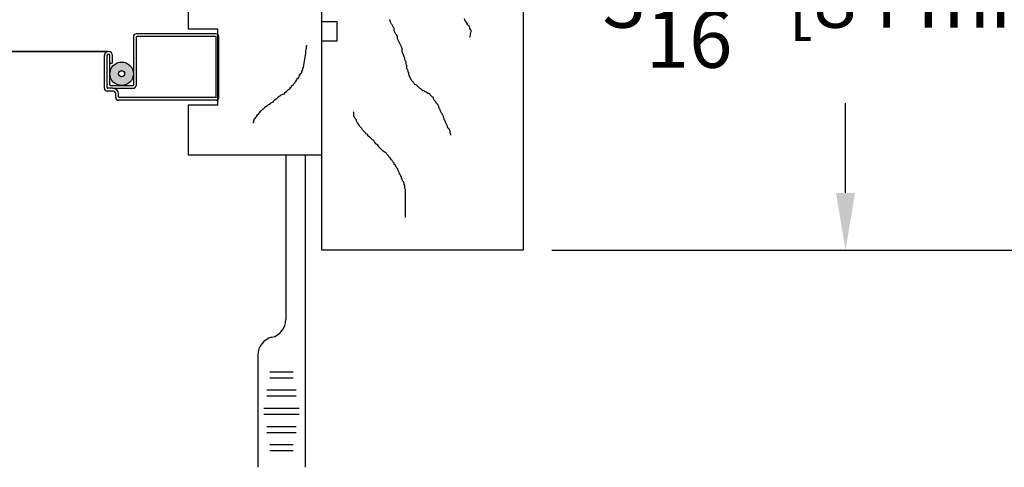
# Model space of a CAD drawing. Units: inches. Extents: x 19.9 to 63.9, y 54.5 to 88.5.
# Drawn here: x 39.2 to 45.6, y 69.3 to 72.3 of the extents above; entities that cross this region are included whole.
import ezdxf

# ---------------------------------------------------------------- set-up
doc = ezdxf.new("R2010")
doc.units = ezdxf.units.IN
doc.header["$MEASUREMENT"] = 0
doc.layers.get('0').update_dxf_attribs({"lineweight": 13})
doc.layers.get('Defpoints').update_dxf_attribs({"lineweight": 13})
doc.layers.add('titleblock', color=7, linetype='Continuous')
doc.styles.get("Standard").update_dxf_attribs({"font": 'arial.ttf'})
doc.dimstyles.new('USCUSTOMARYMETRIC', dxfattribs={"dimscale": 4, "dimtxt": 0.09375, "dimasz": 0.09375, "dimexe": 0.09375, "dimexo": 0.046875, "dimgap": 0.046875, "dimtad": 0, "dimtih": 1, "dimtoh": 1, "dimdec": 4, "dimzin": 0, "dimdsep": 46, "dimlunit": 5, "dimtxsty": 'Standard', "dimcen": 0, "dimadec": 0, "dimazin": 0, "dimtfac": 1, "dimtdec": 4, "dimtofl": 0, "dimtmove": 0, "dimatfit": 3, "dimfxl": 1, "dimtolj": 1, "dimtzin": 0, "dimarcsym": 0})

# ---------------------------------------------------------------- blocks, each defined once
blk = doc.blocks.new('A$C0C8223EC')
for p, q in [((0.57, 1.32), (0.57, 1.11)), ((1.16, 1.32), (0.57, 1.32)), ((1.16, 1.218), (1.16, 1.32)), ((1.25, 1.218), (1.25, 1.32)), ((1.5, 1.32), (1.25, 1.32)), ((1.5, 1.218), (1.5, 1.32)), ((2.995, 1.32), (1.625, 1.32)), ((1.625, 1.218), (1.625, 1.32)), ((2.995, 0), (2.995, 1.32)), ((1.25, 1.218), (1.16, 1.218)), ((1.625, 1.218), (1.5, 1.218)), ((0.34, 1.11), (0.34, 0.61)), ((0.57, 1.11), (0.34, 1.11)), ((0.195, 0.61), (0, 0.61)), ((0, 0.61), (0, 0.065)), ((0.195, 0.548), (0.195, 0.61)), ((0.34, 0.61), (0.195, 0.548)), ((0.44, 0.065), (0, 0.065)), ((0.44, 0.127), (0.615, 0)), ((0.44, 0.065), (0.44, 0.127)), ((0.615, 0), (2.995, 0))]:
    blk.add_line(p, q)
blk = doc.blocks.new('*D38')
at = {"layer": 'Defpoints', "color": 0}
for p in [(42.482, 74.0374), (44.6075, 74.0374), (42.497, 70.7474)]:
    blk.add_point(p, dxfattribs=at)
at = {"layer": 'titleblock', "color": 0, "lineweight": -2}
for p, q in [((42.6695, 74.0374), (44.9825, 74.0374)), ((44.6075, 73.6624), (44.6075, 73.0741)), ((44.6075, 71.1224), (44.6075, 71.7107)), ((42.6845, 70.7474), (44.9825, 70.7474))]:
    blk.add_line(p, q, dxfattribs=at)
at = {"layer": 'titleblock', "color": 0}
for points in [[(44.545, 73.6624), (44.67, 73.6624), (44.6075, 74.0374)], [(44.545, 71.1224), (44.67, 71.1224), (44.6075, 70.7474)]]:
    blk.add_solid(points, dxfattribs=at)
at = {"layer": 'titleblock', "color": 0, "insert": (44.6075, 72.3924), "char_height": 0.375, "attachment_point": 5}
blk.add_mtext('\\A1;3{\\H1.000000x;\\S5/16;}" [84 mm]', dxfattribs=at)
blk = doc.blocks.new('*D39')
at = {"layer": 'Defpoints', "color": 0}
for p in [(42.05, 75.3034), (42.497, 70.7474), (47.584, 70.7474)]:
    blk.add_point(p, dxfattribs=at)
at = {"layer": 'titleblock', "color": 0, "lineweight": -2}
for p, q in [((42.2375, 75.3034), (47.959, 75.3034)), ((47.584, 74.9284), (47.584, 74.5341)), ((47.584, 71.1224), (47.584, 73.1641)), ((42.6845, 70.7474), (47.959, 70.7474))]:
    blk.add_line(p, q, dxfattribs=at)
at = {"layer": 'titleblock', "color": 0}
for points in [[(47.5215, 74.9284), (47.6465, 74.9284), (47.584, 75.3034)], [(47.5215, 71.1224), (47.6465, 71.1224), (47.584, 70.7474)]]:
    blk.add_solid(points, dxfattribs=at)
at = {"layer": 'titleblock', "color": 0, "insert": (47.584, 73.8491), "char_height": 0.375, "attachment_point": 5}
blk.add_mtext('\\A1;4{\\H1.000000x;\\S9/16;}" [116 mm]', dxfattribs=at)

msp = doc.modelspace()

# ---------------------------------------------------------------- hatches: boundary and pattern name
at = {"layer": 'titleblock'}
h = msp.add_hatch(color=256, dxfattribs=at)
edge = h.paths.add_edge_path(flags=17)
edge.add_arc((39.86596, 71.90291), 0.01998, 0, 360)
edge = h.paths.add_edge_path()
edge.add_arc((39.86596, 71.90291), 0.077, 0, 360)

# ---------------------------------------------------------------- linework, layer by layer
for p, q in [((40.30196, 73.43741), (40.30196, 72.19741)), ((41.17696, 71.37241), (41.17696, 72.30241)), ((40.48496, 72.16491), (39.96096, 72.16491)), ((40.30196, 72.19741), (40.49496, 72.19741)), ((40.49496, 72.19741), (40.49496, 71.69741)), ((39.94296, 72.14691), (39.94296, 71.83091)), ((39.96096, 72.14191), (39.96096, 71.82591)), ((40.48496, 72.14691), (39.96596, 72.14691)), ((40.48496, 71.74791), (40.48496, 72.14691)), ((40.50296, 71.74791), (40.50296, 72.14691)), ((26.98196, 72.04891), (39.77996, 72.04891)), ((39.77996, 72.04891), (26.98196, 72.04891)), ((41.06965, 72.03855), (41.06764, 72.02477)), ((41.07115, 72.04889), (41.06965, 72.03855)), ((41.07315, 72.06267), (41.07115, 72.04889)), ((41.07465, 72.073), (41.07315, 72.06267)), ((41.07565, 72.07989), (41.07465, 72.073)), ((41.07665, 72.08678), (41.07565, 72.07989)), ((41.07715, 72.09023), (41.07665, 72.08678)), ((39.75296, 71.80791), (39.75296, 72.02191)), ((39.77096, 71.81291), (39.77096, 72.02191)), ((39.78896, 71.83091), (39.78896, 72.02191)), ((39.80696, 71.97887), (39.80696, 72.02191)), ((41.06014, 71.9731), (41.05814, 71.95932)), ((41.06214, 71.98688), (41.06014, 71.9731)), ((41.06364, 71.99721), (41.06214, 71.98688)), ((41.06564, 72.01099), (41.06364, 71.99721)), ((41.06764, 72.02477), (41.06564, 72.01099)), ((41.03979, 71.9057), (41.03585, 71.90276)), ((41.04424, 71.91209), (41.03979, 71.9057)), ((41.04524, 71.91898), (41.04424, 71.91209)), ((41.04969, 71.92537), (41.04524, 71.91898)), ((41.05069, 71.93226), (41.04969, 71.92537)), ((41.05119, 71.9357), (41.05069, 71.93226)), ((41.05169, 71.93915), (41.05119, 71.9357)), ((41.05613, 71.94554), (41.05169, 71.93915)), ((41.05763, 71.95587), (41.05613, 71.94554)), ((41.05814, 71.95932), (41.05763, 71.95587)), ((40.99878, 71.84131), (40.99089, 71.83542)), ((41.00373, 71.85114), (40.99878, 71.84131)), ((41.00817, 71.85753), (41.00373, 71.85114)), ((41.01262, 71.86392), (41.00817, 71.85753)), ((41.01362, 71.87081), (41.01262, 71.86392)), ((41.01706, 71.87031), (41.01362, 71.87081)), ((41.02151, 71.8767), (41.01706, 71.87031)), ((41.02201, 71.88014), (41.02151, 71.8767)), ((41.02545, 71.87964), (41.02201, 71.88014)), ((41.02595, 71.88309), (41.02545, 71.87964)), ((41.02696, 71.88998), (41.02595, 71.88309)), ((41.0304, 71.88948), (41.02696, 71.88998)), ((41.0314, 71.89637), (41.0304, 71.88948)), ((41.03585, 71.90276), (41.0314, 71.89637)), ((39.80956, 71.78991), (39.77096, 71.78991)), ((39.80956, 71.80791), (39.77596, 71.80791)), ((39.79396, 71.82591), (39.93796, 71.82591)), ((39.80956, 71.80791), (39.94296, 71.80791)), ((40.93315, 71.77697), (40.9287, 71.77058)), ((40.94104, 71.78286), (40.93315, 71.77697)), ((40.94549, 71.78925), (40.94104, 71.78286)), ((40.95288, 71.79169), (40.94549, 71.78925)), ((40.95338, 71.79514), (40.95288, 71.79169)), ((40.96127, 71.80103), (40.95338, 71.79514)), ((40.96521, 71.80397), (40.96127, 71.80103)), ((40.96966, 71.81036), (40.96521, 71.80397)), ((40.97755, 71.81625), (40.96966, 71.81036)), ((40.97855, 71.82314), (40.97755, 71.81625)), ((40.98594, 71.82558), (40.97855, 71.82314)), ((40.99089, 71.83542), (40.98594, 71.82558)), ((39.82756, 71.74791), (39.82756, 71.77191)), ((39.84556, 71.75134), (39.84556, 71.77191)), ((40.48496, 71.72991), (39.84556, 71.72991)), ((40.48496, 71.74791), (39.84899, 71.74791)), ((40.84635, 71.71219), (40.83846, 71.70631)), ((40.85374, 71.71464), (40.84635, 71.71219)), ((40.85819, 71.72103), (40.85374, 71.71464)), ((40.86658, 71.73036), (40.85819, 71.72103)), ((40.87792, 71.73575), (40.86658, 71.73036)), ((40.88631, 71.74508), (40.87792, 71.73575)), ((40.89025, 71.74803), (40.88631, 71.74508)), ((40.90209, 71.75686), (40.89025, 71.74803)), ((40.90998, 71.76275), (40.90209, 71.75686)), ((40.92131, 71.76814), (40.90998, 71.76275)), ((40.9287, 71.77058), (40.92131, 71.76814)), ((40.49496, 71.69741), (40.30196, 71.69741)), ((40.30196, 71.69741), (40.30196, 71.37241)), ((40.77089, 71.65281), (40.76644, 71.64642)), ((40.77878, 71.65869), (40.77089, 71.65281)), ((40.78273, 71.66164), (40.77878, 71.65869)), ((40.78717, 71.66803), (40.78273, 71.66164)), ((40.79506, 71.67392), (40.78717, 71.66803)), ((40.80295, 71.67981), (40.79506, 71.67392)), ((40.8074, 71.6862), (40.80295, 71.67981)), ((40.81823, 71.68814), (40.8074, 71.6862)), ((40.81923, 71.69503), (40.81823, 71.68814)), ((40.83057, 71.70042), (40.81923, 71.69503)), ((40.83846, 71.70631), (40.83057, 71.70042)), ((40.72937, 71.58497), (40.72543, 71.58202)), ((40.72988, 71.58841), (40.72937, 71.58497)), ((40.73038, 71.59186), (40.72988, 71.58841)), ((40.73138, 71.59875), (40.73038, 71.59186)), ((40.73238, 71.60564), (40.73138, 71.59875)), ((40.73632, 71.60858), (40.73238, 71.60564)), ((40.74077, 71.61497), (40.73632, 71.60858)), ((40.74471, 71.61791), (40.74077, 71.61497)), ((40.74866, 71.62086), (40.74471, 71.61791)), ((40.74966, 71.62775), (40.74866, 71.62086)), ((40.75411, 71.63414), (40.74966, 71.62775)), ((40.75805, 71.63708), (40.75411, 71.63414)), ((40.76644, 71.64642), (40.75805, 71.63708)), ((40.72543, 71.58202), (40.72543, 71.58202)), ((40.30196, 71.37241), (41.17696, 71.37241)), ((40.94093, 71.37241), (40.94093, 70.29302)), ((41.06809, 71.37241), (41.06809, 69.32579)), ((40.75813, 70.06117), (40.75813, 69.32579)), ((40.83761, 69.95178), (40.98862, 69.95178)), ((40.83761, 69.91204), (40.98862, 69.91204)), ((40.81774, 69.83257), (41.00849, 69.83257)), ((40.81774, 69.79283), (41.00849, 69.79283)), ((40.79787, 69.71335), (41.02836, 69.71335)), ((40.79787, 69.67361), (41.02836, 69.67361)), ((40.81774, 69.59413), (41.00849, 69.59413)), ((40.81774, 69.55439), (41.00849, 69.55439)), ((40.83761, 69.47492), (40.98862, 69.47492)), ((40.83761, 69.43518), (40.98862, 69.43518))]:
    msp.add_line(p, q, dxfattribs=at)
for points in [[(42.02143, 71.50066), (42.02143, 71.50501), (42.01707, 71.51371), (42.01707, 71.52242), (42.01707, 71.52677), (42.01272, 71.53547), (42.00837, 71.54417), (42.00402, 71.54417), (41.99967, 71.55288), (41.99967, 71.56158), (41.99532, 71.56593), (41.99097, 71.57463), (41.98662, 71.58769), (41.98226, 71.59639), (41.97791, 71.60074), (41.97791, 71.60944), (41.97356, 71.61815), (41.97356, 71.6225), (41.96921, 71.6312), (41.96486, 71.6399), (41.96051, 71.64425), (41.95616, 71.65296), (41.9518, 71.66601), (41.94745, 71.67471), (41.9431, 71.67907), (41.9431, 71.68777), (41.93875, 71.69647), (41.9344, 71.70082), (41.9344, 71.70517), (41.93005, 71.70952), (41.9257, 71.71388), (41.9257, 71.71823), (41.91699, 71.72693), (41.91264, 71.73128), (41.90829, 71.73998), (41.90829, 71.74869), (41.89959, 71.75304), (41.89524, 71.75739), (41.88653, 71.76609), (41.88653, 71.77044), (41.87783, 71.7748), (41.86913, 71.7748), (41.86913, 71.77915), (41.86043, 71.7835), (41.85172, 71.78785), (41.84737, 71.7922), (41.83867, 71.7922), (41.82997, 71.8009), (41.81691, 71.80961), (41.80821, 71.81831), (41.80386, 71.82266), (41.79516, 71.83136), (41.78645, 71.83136), (41.7821, 71.84007), (41.77775, 71.84442), (41.7734, 71.85312), (41.76905, 71.85312), (41.7647, 71.86182), (41.7647, 71.86617), (41.76035, 71.86617), (41.75599, 71.87488), (41.75599, 71.88358), (41.75164, 71.88358), (41.75164, 71.89228), (41.74729, 71.89663), (41.74729, 71.90098), (41.74729, 71.90969), (41.74294, 71.91404), (41.74294, 71.92274), (41.73859, 71.93144), (41.73424, 71.93579), (41.73424, 71.94885), (41.73424, 71.95755), (41.72989, 71.96625), (41.72989, 71.97496), (41.72989, 71.97931), (41.72553, 71.98801), (41.72118, 71.99671), (41.72118, 72.00542), (41.71683, 72.01412), (41.71248, 72.02717), (41.70813, 72.03588), (41.70378, 72.04893), (41.70378, 72.05763), (41.70378, 72.06634), (41.69943, 72.07939), (41.69508, 72.08809), (41.69072, 72.09679), (41.68637, 72.1055), (41.68202, 72.1142), (41.67767, 72.1229), (41.67332, 72.13161), (41.67332, 72.13596), (41.67332, 72.14466), (41.66897, 72.15771), (41.66462, 72.15771), (41.66026, 72.16642), (41.65591, 72.17512), (41.65156, 72.18382), (41.65156, 72.19252), (41.65156, 72.20123), (41.64721, 72.20558), (41.64286, 72.21428), (41.63851, 72.22298), (41.63416, 72.22734), (41.6298, 72.23604), (41.62545, 72.24474), (41.62545, 72.25344), (41.6211, 72.25779)], [(42.14711, 72.14108), (42.15095, 72.15806), (42.15192, 72.1623), (42.15384, 72.17079), (42.15577, 72.17927), (42.15673, 72.18352), (42.15017, 72.19393), (42.14688, 72.19913), (42.14785, 72.20338), (42.14553, 72.21283), (42.138, 72.219), (42.13472, 72.2242), (42.12816, 72.23461), (42.12159, 72.24503), (42.11407, 72.25119), (42.11503, 72.25544), (42.11271, 72.26489)], [(41.72619, 70.96148), (41.72619, 70.96583), (41.72619, 70.97454), (41.72619, 70.98324), (41.72619, 70.99629), (41.72619, 71.0137), (41.72619, 71.02675), (41.72619, 71.04416), (41.72619, 71.06156), (41.72619, 71.07897), (41.72619, 71.09202), (41.72619, 71.10943), (41.72619, 71.12683), (41.72619, 71.13119), (41.72619, 71.14424), (41.72184, 71.15294), (41.72184, 71.15729), (41.72184, 71.16164), (41.72184, 71.17035), (41.71749, 71.17905), (41.71749, 71.18775), (41.71314, 71.19646), (41.70879, 71.20081), (41.70444, 71.20951), (41.70444, 71.21821), (41.70008, 71.21821), (41.70008, 71.22692), (41.70008, 71.23127), (41.69573, 71.23127), (41.69573, 71.23562), (41.69138, 71.24432), (41.68703, 71.24432), (41.68703, 71.25302), (41.68268, 71.26173), (41.67833, 71.27043), (41.67398, 71.28348), (41.66527, 71.29219), (41.66092, 71.30524), (41.65222, 71.30959), (41.65222, 71.31829), (41.64352, 71.327), (41.63916, 71.3357), (41.63481, 71.34005), (41.62611, 71.34875), (41.62611, 71.3531), (41.61741, 71.35746), (41.61306, 71.36616), (41.60435, 71.37486), (41.6, 71.38356), (41.5913, 71.38791), (41.57825, 71.39662), (41.56954, 71.40532), (41.55649, 71.41837), (41.55214, 71.42273), (41.54344, 71.43578), (41.53038, 71.44448), (41.52168, 71.45754), (41.51733, 71.46624), (41.50862, 71.47059), (41.49992, 71.47929), (41.49122, 71.488), (41.47816, 71.4967), (41.47816, 71.5054), (41.46511, 71.50975), (41.46076, 71.51846), (41.45206, 71.52716), (41.44335, 71.53586), (41.439, 71.54456), (41.43465, 71.54891), (41.42595, 71.55762), (41.4216, 71.56632), (41.41289, 71.57937), (41.40854, 71.58373), (41.40419, 71.59243), (41.40419, 71.60113), (41.39984, 71.60548), (41.39549, 71.60983), (41.39114, 71.61854), (41.38679, 71.62289), (41.38679, 71.63159), (41.38679, 71.64029), (41.38679, 71.64464), (41.38679, 71.649), (41.38244, 71.65335), (41.38244, 71.65335)]]:
    msp.add_lwpolyline(points, dxfattribs=at)
for radius in [0.077, 0.077, 0.01998, 0.01998]:
    msp.add_circle((39.86596, 71.90291), radius, dxfattribs=at)
for centre, radius, start, end in [((39.96096, 72.14691), 0.018, 90, 180), ((40.48496, 72.14691), 0.018, 0, 90), ((39.96596, 72.14191), 0.005, 90, 180), ((39.77996, 72.02191), 0.027, 0, 180), ((39.77996, 72.02191), 0.009, 0, 180), ((39.79796, 71.97887), 0.009, 180, 0), ((39.77096, 71.80791), 0.018, 180, 270), ((39.77596, 71.81291), 0.005, 180, 270), ((39.79396, 71.83091), 0.005, 180, 270), ((39.80956, 71.77191), 0.036, 0, 90), ((39.80956, 71.77191), 0.018, 0, 90), ((39.93796, 71.83091), 0.005, 270, 0), ((39.94296, 71.82591), 0.018, 270, 0), ((39.84556, 71.74791), 0.018, 180, 270), ((39.84899, 71.75134), 0.00343, 180, 270), ((40.48496, 71.74791), 0.018, 270, 0), ((40.82171, 70.29302), 0.11922, 283.493399, 0.000003), ((40.87735, 70.06117), 0.11922, 103.493401, 179.999997)]:
    msp.add_arc(centre, radius, start, end, dxfattribs=at)

# ---------------------------------------------------------------- block references
at = {"layer": 'titleblock', "extrusion": (0, 0, -1), "zscale": -1, "rotation": 270}
msp.add_blockref('A$C0C8223EC', (-42.49696, 73.74241), dxfattribs=at)

# ---------------------------------------------------------------- dimensions: what is measured, and where the dimension line sits
at = {"layer": 'titleblock'}
dim = msp.add_linear_dim(base=(47.58398, 70.74741), p1=(42.04996, 75.30341), p2=(42.49696, 70.74741), angle=90, dimstyle='USCUSTOMARYMETRIC', override={"dimpost": '"'}, dxfattribs=at)
dim.commit()
dim.dimension.update_dxf_attribs({"geometry": '*D39', "text_midpoint": (47.58398, 73.84908), "dimtype": 160})
dim = msp.add_linear_dim(base=(44.60746, 74.03741), p1=(42.49696, 70.74741), p2=(42.48196, 74.03741), angle=90, dimstyle='USCUSTOMARYMETRIC', override={"dimpost": '"'}, dxfattribs=at)
dim.commit()
dim.dimension.update_dxf_attribs({"geometry": '*D38', "text_midpoint": (44.60746, 72.39241)})

doc.saveas('drawing.dxf')
